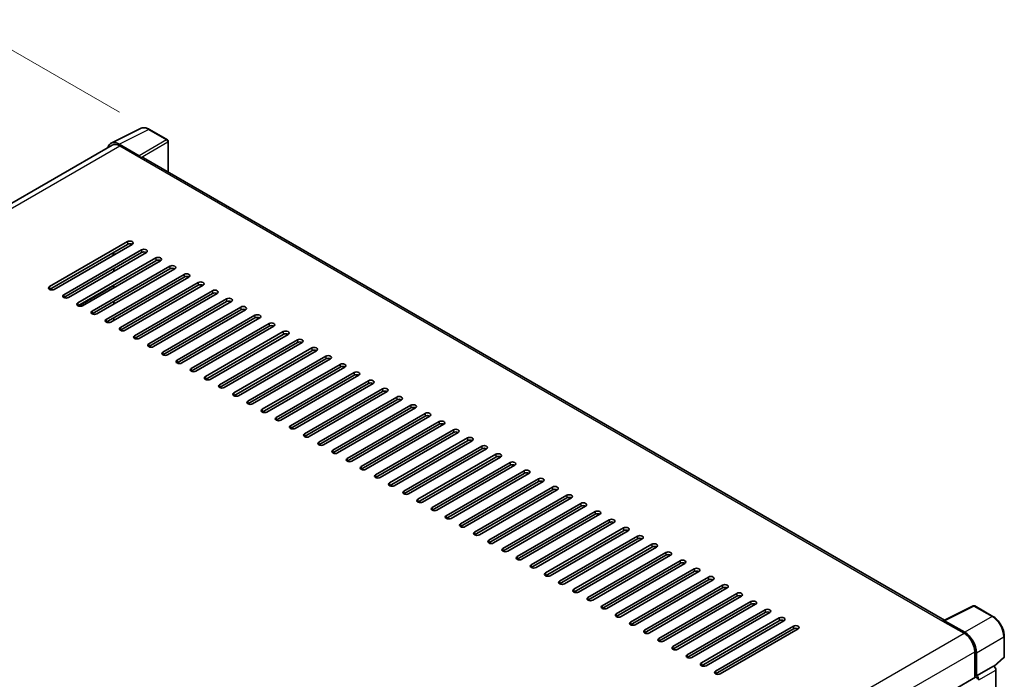
# Model space of a CAD drawing. Units: millimetres. Extents: x -16 to 11393, y 9 to 1414.
# Drawn here: x 859 to 1055, y 411 to 542 of the extents above; entities that cross this region are included whole.
import ezdxf

# ---------------------------------------------------------------- set-up
doc = ezdxf.new("R2010")
doc.units = ezdxf.units.MM
for name, color, linetype, lineweight in [('Dimension (ISO)', 7, 'Continuous', 18), ('Visible (ISO)', 7, 'Continuous', 35), ('Visible Narrow (ISO)', 7, 'Continuous', 25)]:
    doc.layers.add(name, color=color, linetype=linetype, lineweight=lineweight)
doc.styles.add('Note Text (TK)', font='MS PGothic.ttf')
doc.dimstyles.new('Default - Method 1b (TK)', dxfattribs={"dimscale": 4, "dimtxt": 2.5, "dimasz": 2.5, "dimexe": 1, "dimexo": 1.5, "dimgap": 1, "dimtad": 1, "dimtoh": 1, "dimrnd": 1e-08, "dimdsep": 46, "dimtxsty": 'Note Text (TK)', "dimcen": 0.09, "dimdle": 5, "dimclrd": 100, "dimclre": 100, "dimclrt": 7, "dimadec": 1, "dimazin": 1, "dimtfac": 1, "dimtmove": 0, "dimatfit": 3, "dimfxl": 1, "dimtolj": 1, "dimlwd": -1, "dimlwe": -1, "dimarcsym": 0})

# ---------------------------------------------------------------- blocks, each defined once
blk = doc.blocks.new('*D39')
at = {"layer": 'Defpoints', "color": 0}
for p in [(850.85, 540.09), (884.79, 520.5), (719.67, 424.07)]:
    blk.add_point(p, dxfattribs=at)
at = {"layer": 'Dimension (ISO)', "color": 100}
for p, q in [((878.81, 523.95), (846.86, 542.39)), ((694.56, 448.6), (842.22, 535.04)), ((713.69, 427.52), (681.94, 445.85))]:
    blk.add_line(p, q, dxfattribs=at)
for points in [[(841.38, 536.48), (843.06, 533.6), (850.85, 540.09)], [(693.72, 450.04), (695.4, 447.16), (685.93, 443.55)]]:
    blk.add_solid(points, dxfattribs=at)
at = {"layer": 'Dimension (ISO)', "color": 7, "insert": (755.02, 494.43), "char_height": 10, "attachment_point": 4, "rotation": 30.344, "style": 'Note Text (TK)'}
blk.add_mtext('\\A1;{\\Q-29.656;\\W0.819;\\H0.816x; \\fＭＳ Ｐゴシック|b0|i0;\\H10.0000;350}', dxfattribs=at)

msp = doc.modelspace()

# ---------------------------------------------------------------- linework, layer by layer
at = {"layer": 'Visible (ISO)'}
for p, q in [((877.1625, 517.7534), (883.029, 520.6832)), ((888.4035, 518.4104), (884.7906, 520.4963)), ((877.3885, 517.3639), (728.9756, 431.6776)), ((882.7778, 515.242), (878.7693, 517.5563)), ((878.8885, 517.2153), (883.1312, 514.7658)), ((888.5701, 511.9638), (888.5701, 518.1218)), ((883.0133, 514.8338), (883.0133, 514.834)), ((1043.4949, 422.5179), (883.6312, 514.8153)), ((864.8643, 489.1142), (880.4206, 498.0957)), ((880.4206, 497.5513), (864.8643, 488.5699)), ((881.3634, 497.5513), (865.8071, 488.5699)), ((867.6927, 487.4812), (883.249, 496.4627)), ((883.249, 495.9183), (867.6927, 486.9369)), ((884.1918, 495.9183), (868.6355, 486.9369)), ((877.5922, 495.374), (877.5922, 495.9183)), ((877.71, 495.442), (877.71, 495.9864)), ((870.5211, 485.8482), (886.0775, 494.8297)), ((886.0775, 494.2853), (870.5211, 485.3039)), ((887.0203, 494.2853), (871.4639, 485.3039)), ((873.3495, 484.2152), (888.9059, 493.1967)), ((888.9059, 492.6523), (873.3495, 483.6709)), ((889.8487, 492.6523), (874.2924, 483.6709)), ((876.178, 482.5822), (891.7343, 491.5637)), ((877.71, 492.176), (877.71, 492.7204)), ((891.7343, 491.0193), (876.178, 482.0379)), ((892.6771, 491.0193), (877.1208, 482.0379)), ((877.71, 488.9101), (877.71, 489.4544)), ((879.0064, 480.9492), (894.5627, 489.9307)), ((894.5627, 489.3864), (879.0064, 480.4049)), ((895.5056, 489.3864), (879.9492, 480.4049)), ((881.8348, 479.3162), (897.3912, 488.2977)), ((897.3912, 487.7534), (881.8348, 478.7719)), ((898.334, 487.7534), (882.7776, 478.7719)), ((877.71, 485.6441), (877.71, 486.1884)), ((884.6633, 477.6832), (900.2196, 486.6647)), ((900.2196, 486.1204), (884.6633, 477.1389)), ((901.1624, 486.1204), (885.6061, 477.1389)), ((887.4917, 476.0502), (903.048, 485.0317)), ((903.048, 484.4874), (887.4917, 475.5059)), ((903.9908, 484.4874), (888.4345, 475.5059)), ((877.71, 482.3781), (877.71, 482.9224)), ((890.3201, 474.4172), (905.8765, 483.3987)), ((905.8765, 482.8544), (890.3201, 473.8729)), ((906.8193, 482.8544), (891.2629, 473.8729)), ((893.1485, 472.7843), (908.7049, 481.7657)), ((908.7049, 481.2214), (893.1485, 472.2399)), ((909.6477, 481.2214), (894.0913, 472.2399)), ((895.977, 471.1513), (911.5333, 480.1327)), ((911.5333, 479.5884), (895.977, 470.6069)), ((912.4761, 479.5884), (896.9198, 470.6069)), ((898.8054, 469.5183), (914.3617, 478.4997)), ((914.3617, 477.9554), (898.8054, 468.9739)), ((915.3045, 477.9554), (899.7482, 468.9739)), ((901.6338, 467.8853), (917.1902, 476.8667)), ((917.1902, 476.3224), (901.6338, 467.3409)), ((918.133, 476.3224), (902.5766, 467.3409)), ((904.4622, 466.2523), (920.0186, 475.2337)), ((920.0186, 474.6894), (904.4622, 465.708)), ((920.9614, 474.6894), (905.4051, 465.708)), ((907.2907, 464.6193), (922.847, 473.6008)), ((922.847, 473.0564), (907.2907, 464.075)), ((923.7898, 473.0564), (908.2335, 464.075)), ((910.1191, 462.9863), (925.6754, 471.9678)), ((925.6754, 471.4234), (910.1191, 462.442)), ((926.6183, 471.4234), (911.0619, 462.442)), ((912.9475, 461.3533), (928.5039, 470.3348)), ((928.5039, 469.7904), (912.9475, 460.809)), ((929.4467, 469.7904), (913.8903, 460.809)), ((915.7759, 459.7203), (931.3323, 468.7018)), ((931.3323, 468.1574), (915.7759, 459.176)), ((932.2751, 468.1574), (916.7188, 459.176)), ((918.6044, 458.0873), (934.1607, 467.0688)), ((934.1607, 466.5244), (918.6044, 457.543)), ((935.1035, 466.5244), (919.5472, 457.543)), ((921.4328, 456.4543), (936.9892, 465.4358)), ((936.9892, 464.8915), (921.4328, 455.91)), ((937.932, 464.8915), (922.3756, 455.91)), ((924.2612, 454.8213), (939.8176, 463.8028)), ((939.8176, 463.2585), (924.2612, 454.277)), ((940.7604, 463.2585), (925.204, 454.277)), ((927.0897, 453.1883), (942.646, 462.1698)), ((942.646, 461.6255), (927.0897, 452.644)), ((943.5888, 461.6255), (928.0325, 452.644)), ((929.9181, 451.5553), (945.4744, 460.5368)), ((945.4744, 459.9925), (929.9181, 451.011)), ((946.4172, 459.9925), (930.8609, 451.011)), ((932.7465, 449.9224), (948.3029, 458.9038)), ((948.3029, 458.3595), (932.7465, 449.378)), ((949.2457, 458.3595), (933.6893, 449.378)), ((935.5749, 448.2894), (951.1313, 457.2708)), ((951.1313, 456.7265), (935.5749, 447.745)), ((952.0741, 456.7265), (936.5177, 447.745)), ((938.4034, 446.6564), (953.9597, 455.6378)), ((953.9597, 455.0935), (938.4034, 446.112)), ((954.9025, 455.0935), (939.3462, 446.112)), ((941.2318, 445.0234), (956.7881, 454.0048)), ((956.7881, 453.4605), (941.2318, 444.479)), ((957.731, 453.4605), (942.1746, 444.479)), ((944.0602, 443.3904), (959.6166, 452.3718)), ((959.6166, 451.8275), (944.0602, 442.846)), ((960.5594, 451.8275), (945.003, 442.846)), ((946.8886, 441.7574), (962.445, 450.7388)), ((962.445, 450.1945), (946.8886, 441.2131)), ((963.3878, 450.1945), (947.8315, 441.2131)), ((949.7171, 440.1244), (965.2734, 449.1059)), ((965.2734, 448.5615), (949.7171, 439.5801)), ((966.2162, 448.5615), (950.6599, 439.5801)), ((952.5455, 438.4914), (968.1019, 447.4729)), ((968.1019, 446.9285), (952.5455, 437.9471)), ((969.0447, 446.9285), (953.4883, 437.9471)), ((955.3739, 436.8584), (970.9303, 445.8399)), ((970.9303, 445.2955), (955.3739, 436.3141)), ((971.8731, 445.2955), (956.3167, 436.3141)), ((958.2024, 435.2254), (973.7587, 444.2069)), ((973.7587, 443.6625), (958.2024, 434.6811)), ((974.7015, 443.6625), (959.1452, 434.6811)), ((961.0308, 433.5924), (976.5871, 442.5739)), ((976.5871, 442.0296), (961.0308, 433.0481)), ((977.5299, 442.0296), (961.9736, 433.0481)), ((963.8592, 431.9594), (979.4156, 440.9409)), ((979.4156, 440.3966), (963.8592, 431.4151)), ((980.3584, 440.3966), (964.802, 431.4151)), ((966.6876, 430.3264), (982.244, 439.3079)), ((982.244, 438.7636), (966.6876, 429.7821)), ((983.1868, 438.7636), (967.6304, 429.7821)), ((969.5161, 428.6934), (985.0724, 437.6749)), ((985.0724, 437.1306), (969.5161, 428.1491)), ((986.0152, 437.1306), (970.4589, 428.1491)), ((972.3445, 427.0604), (987.9008, 436.0419)), ((987.9008, 435.4976), (972.3445, 426.5161)), ((988.8437, 435.4976), (973.2873, 426.5161)), ((975.1729, 425.4275), (990.7293, 434.4089)), ((990.7293, 433.8646), (975.1729, 424.8831)), ((991.6721, 433.8646), (976.1157, 424.8831)), ((978.0013, 423.7945), (993.5577, 432.7759)), ((993.5577, 432.2316), (978.0013, 423.2501)), ((994.5005, 432.2316), (978.9442, 423.2501)), ((980.8298, 422.1615), (996.3861, 431.1429)), ((996.3861, 430.5986), (980.8298, 421.6171)), ((997.3289, 430.5986), (981.7726, 421.6171)), ((983.6582, 420.5285), (999.2145, 429.5099)), ((999.2145, 428.9656), (983.6582, 419.9841)), ((1000.1574, 428.9656), (984.601, 419.9841)), ((986.4866, 418.8955), (1002.043, 427.8769)), ((1002.043, 427.3326), (986.4866, 418.3512)), ((1002.9858, 427.3326), (987.4294, 418.3512)), ((989.3151, 417.2625), (1004.8714, 426.244)), ((1004.8714, 425.6996), (989.3151, 416.7182)), ((1005.8142, 425.6996), (990.2579, 416.7182)), ((992.1435, 415.6295), (1007.6998, 424.611)), ((1043.3658, 422.4534), (1049.2322, 425.3833)), ((1053.1606, 423.2878), (1049.5478, 425.3737)), ((1007.6998, 424.0666), (992.1435, 415.0852)), ((1008.6426, 424.0666), (993.0863, 415.0852)), ((994.9719, 413.9965), (1010.5283, 422.978)), ((1010.5283, 422.4336), (994.9719, 413.4522)), ((1011.4711, 422.4336), (995.9147, 413.4522)), ((997.8003, 412.3635), (1013.3567, 421.345)), ((1013.3567, 420.8006), (997.8003, 411.8192)), ((1014.2995, 420.8006), (998.7431, 411.8192)), ((1043.173, 422.3656), (1047.4157, 419.9161)), ((1043.2909, 422.2977), (1043.2909, 422.2976)), ((1047.5349, 420.1194), (1043.5264, 422.4337)), ((1055.4473, 415.2913), (1055.4473, 419.3272)), ((1049.537, 416.2419), (1049.537, 411.0474)), ((1049.8905, 411.4109), (1049.8905, 416.0394)), ((1053.4349, 413.2828), (1055.3404, 415.0467)), ((1049.8905, 411.4109), (1053.3026, 413.3809)), ((1053.3029, 413.3807), (1053.3026, 413.3809)), ((900.622, 325.0713), (1049.7239, 411.1553)), ((1049.8908, 411.4108), (1049.8905, 411.4109)), ((1053.774, 309.1541), (1053.774, 412.5647))]:
    msp.add_line(p, q, dxfattribs=at)
for centre, start, end in [((888.2368, 518.1218), 0, 60), ((1049.3811, 425.0851), 60, 116.538708), ((1055.114, 415.2913), 312.789481, 0)]:
    msp.add_arc(centre, 0.3333, start, end, dxfattribs=at)
for centre, major_axis, ratio, start_param, end_param in [((878.7721, 514.8313), (-1.6687, 2.8903), 0.5766475, 5.49839613, 6.80992005), ((878.8885, 514.7658), (-1.5, 2.5981), 0.57735027, 5.49778714, 6.28318531), ((882.7775, 514.9698), (0.1667, -0.2887), 0.5780539, 0.78600715, 2.3555855), ((883.1312, 513.9493), (0.5, 0.866), 0.57735027, 0, 0.78539816), ((880.892, 497.8235), (0.6667, 0), 0.57735027, 5.49778716, 8.63937978), ((880.892, 497.2792), (-0.6667, 0), 0.57735027, 3.92699082, 5.49778713), ((883.7204, 496.1905), (0.6667, 0), 0.57735027, 5.49778716, 8.63937978), ((883.7204, 495.6462), (-0.6667, 0), 0.57735027, 3.92699082, 5.49778713), ((886.5489, 494.5575), (0.6667, 0), 0.57735027, 5.49778716, 8.63937978), ((886.5489, 494.0132), (-0.6667, 0), 0.57735027, 3.92699082, 5.49778713), ((889.3773, 492.9245), (0.6667, 0), 0.57735027, 5.49778716, 8.63937978), ((889.3773, 492.3802), (-0.6667, 0), 0.57735027, 3.92699082, 5.49778713), ((892.2057, 491.2915), (0.6667, 0), 0.57735027, 5.49778716, 8.63937978), ((892.2057, 490.7472), (-0.6667, 0), 0.57735027, 3.92699082, 5.49778713), ((895.0342, 489.6585), (0.6667, 0), 0.57735027, 5.49778716, 8.63937978), ((895.0342, 489.1142), (-0.6667, 0), 0.57735027, 3.92699082, 5.49778713), ((865.3357, 488.842), (-0.6667, 0), 0.57735027, 5.49778716, 8.63937978), ((868.1641, 487.209), (-0.6667, 0), 0.57735027, 5.49778716, 8.63937978), ((897.8626, 488.0255), (0.6667, 0), 0.57735027, 5.49778716, 8.63937978), ((897.8626, 487.4812), (-0.6667, 0), 0.57735027, 3.92699082, 5.49778713), ((870.9925, 485.576), (-0.6667, 0), 0.57735027, 5.49778716, 8.63937978), ((900.691, 486.3925), (0.6667, 0), 0.57735027, 5.49778716, 8.63937978), ((900.691, 485.8482), (-0.6667, 0), 0.57735027, 3.92699082, 5.49778713), ((873.8209, 483.943), (-0.6667, 0), 0.57735027, 5.49778716, 8.63937978), ((903.5194, 484.7595), (0.6667, 0), 0.57735027, 5.49778716, 8.63937978), ((903.5194, 484.2152), (-0.6667, 0), 0.57735027, 3.92699082, 5.49778713), ((906.3479, 483.1265), (0.6667, 0), 0.57735027, 5.49778716, 8.63937978), ((876.6494, 482.31), (-0.6667, 0), 0.57735027, 5.49778716, 8.63937978), ((906.3479, 482.5822), (-0.6667, 0), 0.57735027, 3.92699082, 5.49778713), ((909.1763, 481.4936), (0.6667, 0), 0.57735027, 5.49778716, 8.63937978), ((879.4778, 480.6771), (-0.6667, 0), 0.57735027, 5.49778716, 8.63937978), ((909.1763, 480.9492), (-0.6667, 0), 0.57735027, 3.92699082, 5.49778713), ((912.0047, 479.8606), (0.6667, 0), 0.57735027, 5.49778716, 8.63937978), ((912.0047, 479.3162), (-0.6667, 0), 0.57735027, 3.92699082, 5.49778713), ((882.3062, 479.0441), (-0.6667, 0), 0.57735027, 5.49778716, 8.63937978), ((885.1347, 477.4111), (-0.6667, 0), 0.57735027, 5.49778716, 8.63937978), ((914.8331, 478.2276), (0.6667, 0), 0.57735027, 5.49778716, 8.63937978), ((914.8331, 477.6832), (-0.6667, 0), 0.57735027, 3.92699082, 5.49778713), ((887.9631, 475.7781), (-0.6667, 0), 0.57735027, 5.49778716, 8.63937978), ((917.6616, 476.5946), (0.6667, 0), 0.57735027, 5.49778716, 8.63937978), ((917.6616, 476.0502), (-0.6667, 0), 0.57735027, 3.92699082, 5.49778713), ((890.7915, 474.1451), (-0.6667, 0), 0.57735027, 5.49778716, 8.63937978), ((920.49, 474.9616), (0.6667, 0), 0.57735027, 5.49778716, 8.63937978), ((920.49, 474.4172), (-0.6667, 0), 0.57735027, 3.92699082, 5.49778713), ((923.3184, 473.3286), (0.6667, 0), 0.57735027, 5.49778716, 8.63937978), ((893.6199, 472.5121), (-0.6667, 0), 0.57735027, 5.49778716, 8.63937978), ((923.3184, 472.7843), (-0.6667, 0), 0.57735027, 3.92699082, 5.49778713), ((926.1468, 471.6956), (0.6667, 0), 0.57735027, 5.49778716, 8.63937978), ((896.4484, 470.8791), (-0.6667, 0), 0.57735027, 5.49778716, 8.63937978), ((926.1468, 471.1513), (-0.6667, 0), 0.57735027, 3.92699082, 5.49778713), ((928.9753, 470.0626), (0.6667, 0), 0.57735027, 5.49778716, 8.63937978), ((928.9753, 469.5183), (-0.6667, 0), 0.57735027, 3.92699082, 5.49778713), ((899.2768, 469.2461), (-0.6667, 0), 0.57735027, 5.49778716, 8.63937978), ((902.1052, 467.6131), (-0.6667, 0), 0.57735027, 5.49778716, 8.63937978), ((931.8037, 468.4296), (0.6667, 0), 0.57735027, 5.49778716, 8.63937978), ((931.8037, 467.8853), (-0.6667, 0), 0.57735027, 3.92699082, 5.49778713), ((904.9336, 465.9801), (-0.6667, 0), 0.57735027, 5.49778716, 8.63937978), ((934.6321, 466.7966), (0.6667, 0), 0.57735027, 5.49778716, 8.63937978), ((934.6321, 466.2523), (-0.6667, 0), 0.57735027, 3.92699082, 5.49778713), ((907.7621, 464.3471), (-0.6667, 0), 0.57735027, 5.49778716, 8.63937978), ((937.4606, 465.1636), (0.6667, 0), 0.57735027, 5.49778716, 8.63937978), ((937.4606, 464.6193), (-0.6667, 0), 0.57735027, 3.92699082, 5.49778713), ((940.289, 463.5306), (0.6667, 0), 0.57735027, 5.49778716, 8.63937978), ((910.5905, 462.7141), (-0.6667, 0), 0.57735027, 5.49778716, 8.63937978), ((940.289, 462.9863), (-0.6667, 0), 0.57735027, 3.92699082, 5.49778713), ((943.1174, 461.8976), (0.6667, 0), 0.57735027, 5.49778716, 8.63937978), ((913.4189, 461.0811), (-0.6667, 0), 0.57735027, 5.49778716, 8.63937978), ((943.1174, 461.3533), (-0.6667, 0), 0.57735027, 3.92699082, 5.49778713), ((945.9458, 460.2646), (0.6667, 0), 0.57735027, 5.49778716, 8.63937978), ((945.9458, 459.7203), (-0.6667, 0), 0.57735027, 3.92699082, 5.49778713), ((916.2474, 459.4481), (-0.6667, 0), 0.57735027, 5.49778716, 8.63937978), ((919.0758, 457.8152), (-0.6667, 0), 0.57735027, 5.49778716, 8.63937978), ((948.7743, 458.6316), (0.6667, 0), 0.57735027, 5.49778716, 8.63937978), ((948.7743, 458.0873), (-0.6667, 0), 0.57735027, 3.92699082, 5.49778713), ((921.9042, 456.1822), (-0.6667, 0), 0.57735027, 5.49778716, 8.63937978), ((951.6027, 456.9987), (0.6667, 0), 0.57735027, 5.49778715, 8.63937978), ((951.6027, 456.4543), (-0.6667, 0), 0.57735027, 3.92699082, 5.49778713), ((924.7326, 454.5492), (-0.6667, 0), 0.57735027, 5.49778716, 8.63937978), ((954.4311, 455.3657), (0.6667, 0), 0.57735027, 5.49778716, 8.63937978), ((954.4311, 454.8213), (-0.6667, 0), 0.57735027, 3.92699082, 5.49778713), ((957.2595, 453.7327), (0.6667, 0), 0.57735027, 5.49778716, 8.63937978), ((927.5611, 452.9162), (-0.6667, 0), 0.57735027, 5.49778716, 8.63937978), ((957.2595, 453.1883), (-0.6667, 0), 0.57735027, 3.92699082, 5.49778713), ((960.088, 452.0997), (0.6667, 0), 0.57735027, 5.49778716, 8.63937978), ((930.3895, 451.2832), (-0.6667, 0), 0.57735027, 5.49778716, 8.63937978), ((960.088, 451.5553), (-0.6667, 0), 0.57735027, 3.92699082, 5.49778713), ((962.9164, 450.4667), (0.6667, 0), 0.57735027, 5.49778716, 8.63937978), ((962.9164, 449.9224), (-0.6667, 0), 0.57735027, 3.92699082, 5.49778713), ((933.2179, 449.6502), (-0.6667, 0), 0.57735027, 5.49778716, 8.63937978), ((936.0463, 448.0172), (-0.6667, 0), 0.57735027, 5.49778716, 8.63937978), ((965.7448, 448.8337), (0.6667, 0), 0.57735027, 5.49778716, 8.63937978), ((965.7448, 448.2894), (-0.6667, 0), 0.57735027, 3.92699082, 5.49778713), ((938.8748, 446.3842), (-0.6667, 0), 0.57735027, 5.49778716, 8.63937978), ((968.5733, 447.2007), (0.6667, 0), 0.57735027, 5.49778716, 8.63937978), ((968.5733, 446.6564), (-0.6667, 0), 0.57735027, 3.92699082, 5.49778713), ((941.7032, 444.7512), (-0.6667, 0), 0.57735027, 5.49778716, 8.63937978), ((971.4017, 445.5677), (0.6667, 0), 0.57735027, 5.49778716, 8.63937978), ((971.4017, 445.0234), (-0.6667, 0), 0.57735027, 3.92699082, 5.49778713), ((974.2301, 443.9347), (0.6667, 0), 0.57735027, 5.49778716, 8.63937978), ((944.5316, 443.1182), (-0.6667, 0), 0.57735027, 5.49778716, 8.63937978), ((974.2301, 443.3904), (-0.6667, 0), 0.57735027, 3.92699082, 5.49778713), ((977.0585, 442.3017), (0.6667, 0), 0.57735027, 5.49778716, 8.63937978), ((947.3601, 441.4852), (-0.6667, 0), 0.57735027, 5.49778716, 8.63937978), ((977.0585, 441.7574), (-0.6667, 0), 0.57735027, 3.92699082, 5.49778713), ((979.887, 440.6687), (0.6667, 0), 0.57735027, 5.49778716, 8.63937978), ((979.887, 440.1244), (-0.6667, 0), 0.57735027, 3.92699082, 5.49778713), ((950.1885, 439.8522), (-0.6667, 0), 0.57735027, 5.49778716, 8.63937978), ((953.0169, 438.2192), (-0.6667, 0), 0.57735027, 5.49778716, 8.63937978), ((982.7154, 439.0357), (0.6667, 0), 0.57735027, 5.49778716, 8.63937978), ((982.7154, 438.4914), (-0.6667, 0), 0.57735027, 3.92699082, 5.49778713), ((955.8453, 436.5862), (-0.6667, 0), 0.57735027, 5.49778716, 8.63937978), ((985.5438, 437.4027), (0.6667, 0), 0.57735027, 5.49778716, 8.63937978), ((985.5438, 436.8584), (-0.6667, 0), 0.57735027, 3.92699082, 5.49778713), ((958.6738, 434.9532), (-0.6667, 0), 0.57735027, 5.49778716, 8.63937978), ((988.3722, 435.7697), (0.6667, 0), 0.57735027, 5.49778716, 8.63937978), ((988.3722, 435.2254), (-0.6667, 0), 0.57735027, 3.92699082, 5.49778713), ((991.2007, 434.1368), (0.6667, 0), 0.57735027, 5.49778716, 8.63937978), ((961.5022, 433.3203), (-0.6667, 0), 0.57735027, 5.49778716, 8.63937978), ((991.2007, 433.5924), (-0.6667, 0), 0.57735027, 3.92699082, 5.49778713), ((994.0291, 432.5038), (0.6667, 0), 0.57735027, 5.49778716, 8.63937978), ((964.3306, 431.6873), (-0.6667, 0), 0.57735027, 5.49778716, 8.63937978), ((994.0291, 431.9594), (-0.6667, 0), 0.57735027, 3.92699082, 5.49778713), ((996.8575, 430.8708), (0.6667, 0), 0.57735027, 5.49778716, 8.63937978), ((996.8575, 430.3264), (-0.6667, 0), 0.57735027, 3.92699082, 5.49778713), ((967.159, 430.0543), (-0.6667, 0), 0.57735027, 5.49778716, 8.63937978), ((969.9875, 428.4213), (-0.6667, 0), 0.57735027, 5.49778716, 8.63937978), ((999.686, 429.2378), (0.6667, 0), 0.57735027, 5.49778716, 8.63937978), ((999.686, 428.6934), (-0.6667, 0), 0.57735027, 3.92699082, 5.49778713), ((972.8159, 426.7883), (-0.6667, 0), 0.57735027, 5.49778716, 8.63937978), ((1002.5144, 427.6048), (0.6667, 0), 0.57735027, 5.49778716, 8.63937978), ((1002.5144, 427.0604), (-0.6667, 0), 0.57735027, 3.92699082, 5.49778713), ((975.6443, 425.1553), (-0.6667, 0), 0.57735027, 5.49778716, 8.63937978), ((1005.3428, 425.9718), (0.6667, 0), 0.57735027, 5.49778716, 8.63937978), ((1005.3428, 425.4275), (-0.6667, 0), 0.57735027, 3.92699082, 5.49778713), ((1008.1712, 424.3388), (0.6667, 0), 0.57735027, 5.49778716, 8.63937978), ((978.4728, 423.5223), (-0.6667, 0), 0.57735027, 5.49778716, 8.63937978), ((1008.1712, 423.7945), (-0.6667, 0), 0.57735027, 3.92699082, 5.49778713), ((1010.9997, 422.7058), (0.6667, 0), 0.57735027, 5.49778716, 8.63937978), ((1010.9997, 422.1615), (-0.6667, 0), 0.57735027, 3.92699082, 5.49778713), ((981.3012, 421.8893), (-0.6667, 0), 0.57735027, 5.49778716, 8.63937978), ((1013.8281, 421.0728), (0.6667, 0), 0.57735027, 5.49778716, 8.63937978), ((1013.8281, 420.5285), (-0.6667, 0), 0.57735027, 3.92699082, 5.49778713), ((1043.173, 421.5491), (0.5, 0.866), 0.57735027, 0.53865784, 0.78539816), ((1043.5267, 422.1612), (-0.1669, 0.289), 0.5766475, 5.49839613, 7.06797448), ((984.1296, 420.2563), (-0.6667, 0), 0.57735027, 5.49778716, 8.63937978), ((986.958, 418.6233), (-0.6667, 0), 0.57735027, 5.49778716, 8.63937978), ((1047.4157, 417.4666), (1.5, -2.5981), 0.57735027, 0.78539816, 2.35619449), ((1047.5321, 417.3977), (1.6667, -2.8868), 0.5780539, 0.78600715, 2.3555855), ((989.7865, 416.9903), (-0.6667, 0), 0.57735027, 5.49778716, 8.63937978), ((992.6149, 415.3573), (-0.6667, 0), 0.57735027, 5.49778716, 8.63937978), ((995.4433, 413.7243), (-0.6667, 0), 0.57735027, 5.49778716, 8.63937978), ((1053.3023, 412.8364), (-0.3333, 0.5774), 0.5780539, 3.9275998, 5.49717816), ((998.2717, 412.0913), (-0.6667, 0), 0.57735027, 5.49778716, 8.63937978), ((1049.8905, 410.8666), (-0.1667, 0.2887), 0.57735027, 3.92699082, 6.28318531), ((1049.8902, 410.8664), (0.3333, -0.5774), 0.5780539, 0.78600715, 2.3555855)]:
    msp.add_ellipse(centre, major_axis=major_axis, ratio=ratio, start_param=start_param, end_param=end_param, dxfattribs=at)
for points, knots in [([(884.7906, 520.4963), (884.672, 520.5648), (884.552, 520.6238), (884.3107, 520.721), (884.1895, 520.7592), (883.9475, 520.8124), (883.8267, 520.8275), (883.5882, 520.8321), (883.4705, 520.8216), (883.2425, 520.773), (883.1323, 520.7349), (883.029, 520.6832)], [-0.784789176, -0.784789176, -0.784789176, -0.784789176, -0.634804167, -0.634804167, -0.484819157, -0.484819157, -0.334834148, -0.334834148, -0.184849139, -0.184849139, -0.03486413, -0.03486413, -0.03486413, -0.03486413]), ([(1055.4473, 419.3272), (1055.4473, 419.4705), (1055.4376, 419.6177), (1055.3996, 419.917), (1055.3713, 420.0691), (1055.2972, 420.3752), (1055.2514, 420.5293), (1055.1435, 420.8362), (1055.0814, 420.989), (1054.9424, 421.2903), (1054.8654, 421.4388), (1054.6984, 421.7281), (1054.6083, 421.8689), (1054.4169, 422.14), (1054.3155, 422.2702), (1054.1037, 422.5171), (1053.9932, 422.6338), (1053.7651, 422.851), (1053.6475, 422.9516), (1053.4074, 423.1341), (1053.2848, 423.2162), (1053.1606, 423.2878)], [-0.78478918, -0.78478918, -0.78478918, -0.78478918, -0.62783134, -0.62783134, -0.47087351, -0.47087351, -0.31391567, -0.31391567, -0.15695784, -0.15695784, 0, 0, 0.15695784, 0.15695784, 0.31391567, 0.31391567, 0.47087351, 0.47087351, 0.62783134, 0.62783134, 0.78478918, 0.78478918, 0.78478918, 0.78478918])]:
    msp.add_open_spline(points, degree=3, knots=knots, dxfattribs=at)
at = {"layer": 'Visible Narrow (ISO)'}
for p, q in [((878.7693, 517.5563), (884.6322, 520.4844)), ((884.6322, 520.4844), (888.245, 518.3985)), ((729.8557, 431.1711), (878.8885, 517.2153)), ((888.245, 518.3985), (882.7778, 515.242)), ((883.0133, 514.834), (888.4806, 517.9905)), ((888.4806, 517.9905), (888.4806, 512.0155)), ((883.1312, 514.7658), (1043.173, 422.3656)), ((880.4206, 498.0957), (880.4206, 497.5513)), ((883.249, 496.4627), (883.249, 495.9183)), ((886.0775, 494.8297), (886.0775, 494.2853)), ((888.9059, 493.1967), (888.9059, 492.6523)), ((891.7343, 491.5637), (891.7343, 491.0193)), ((894.5627, 489.9307), (894.5627, 489.3864)), ((864.8643, 489.1142), (864.8643, 488.5699)), ((867.6927, 487.4812), (867.6927, 486.9369)), ((870.6539, 485.2445), (877.71, 489.3183)), ((897.3912, 488.2977), (897.3912, 487.7534)), ((870.5211, 485.8482), (870.5211, 485.3039)), ((900.2196, 486.6647), (900.2196, 486.1204)), ((873.3495, 484.2152), (873.3495, 483.6709)), ((903.048, 485.0317), (903.048, 484.4874)), ((876.178, 482.5822), (876.178, 482.0379)), ((905.8765, 483.3987), (905.8765, 482.8544)), ((908.7049, 481.7657), (908.7049, 481.2214)), ((879.0064, 480.9492), (879.0064, 480.4049)), ((911.5333, 480.1327), (911.5333, 479.5884)), ((881.8348, 479.3162), (881.8348, 478.7719)), ((884.6633, 477.6832), (884.6633, 477.1389)), ((914.3617, 478.4997), (914.3617, 477.9554)), ((887.4917, 476.0502), (887.4917, 475.5059)), ((917.1902, 476.8667), (917.1902, 476.3224)), ((890.3201, 474.4172), (890.3201, 473.8729)), ((920.0186, 475.2337), (920.0186, 474.6894)), ((893.1485, 472.7843), (893.1485, 472.2399)), ((922.847, 473.6008), (922.847, 473.0564)), ((925.6754, 471.9678), (925.6754, 471.4234)), ((895.977, 471.1513), (895.977, 470.6069)), ((928.5039, 470.3348), (928.5039, 469.7904)), ((898.8054, 469.5183), (898.8054, 468.9739)), ((901.6338, 467.8853), (901.6338, 467.3409)), ((931.3323, 468.7018), (931.3323, 468.1574)), ((904.4622, 466.2523), (904.4622, 465.708)), ((934.1607, 467.0688), (934.1607, 466.5244)), ((907.2907, 464.6193), (907.2907, 464.075)), ((936.9892, 465.4358), (936.9892, 464.8915)), ((910.1191, 462.9863), (910.1191, 462.442)), ((939.8176, 463.8028), (939.8176, 463.2585)), ((942.646, 462.1698), (942.646, 461.6255)), ((912.9475, 461.3533), (912.9475, 460.809)), ((945.4744, 460.5368), (945.4744, 459.9925)), ((915.7759, 459.7203), (915.7759, 459.176)), ((918.6044, 458.0873), (918.6044, 457.543)), ((948.3029, 458.9038), (948.3029, 458.3595)), ((921.4328, 456.4543), (921.4328, 455.91)), ((951.1313, 457.2708), (951.1313, 456.7265)), ((924.2612, 454.8213), (924.2612, 454.277)), ((953.9597, 455.6378), (953.9597, 455.0935)), ((956.7881, 454.0048), (956.7881, 453.4605)), ((927.0897, 453.1883), (927.0897, 452.644)), ((959.6166, 452.3718), (959.6166, 451.8275)), ((929.9181, 451.5553), (929.9181, 451.011)), ((962.445, 450.7388), (962.445, 450.1945)), ((932.7465, 449.9224), (932.7465, 449.378)), ((935.5749, 448.2894), (935.5749, 447.745)), ((965.2734, 449.1059), (965.2734, 448.5615)), ((938.4034, 446.6564), (938.4034, 446.112)), ((968.1019, 447.4729), (968.1019, 446.9285)), ((941.2318, 445.0234), (941.2318, 444.479)), ((970.9303, 445.8399), (970.9303, 445.2955)), ((973.7587, 444.2069), (973.7587, 443.6625)), ((944.0602, 443.3904), (944.0602, 442.846)), ((976.5871, 442.5739), (976.5871, 442.0296)), ((946.8886, 441.7574), (946.8886, 441.2131)), ((979.4156, 440.9409), (979.4156, 440.3966)), ((949.7171, 440.1244), (949.7171, 439.5801)), ((952.5455, 438.4914), (952.5455, 437.9471)), ((982.244, 439.3079), (982.244, 438.7636)), ((955.3739, 436.8584), (955.3739, 436.3141)), ((985.0724, 437.6749), (985.0724, 437.1306)), ((958.2024, 435.2254), (958.2024, 434.6811)), ((987.9008, 436.0419), (987.9008, 435.4976)), ((990.7293, 434.4089), (990.7293, 433.8646)), ((961.0308, 433.5924), (961.0308, 433.0481)), ((993.5577, 432.7759), (993.5577, 432.2316)), ((963.8592, 431.9594), (963.8592, 431.4151)), ((996.3861, 431.1429), (996.3861, 430.5986)), ((966.6876, 430.3264), (966.6876, 429.7821)), ((969.5161, 428.6934), (969.5161, 428.1491)), ((999.2145, 429.5099), (999.2145, 428.9656)), ((972.3445, 427.0604), (972.3445, 426.5161)), ((1002.043, 427.8769), (1002.043, 427.3326)), ((975.1729, 425.4275), (975.1729, 424.8831)), ((1004.8714, 426.244), (1004.8714, 425.6996)), ((1007.6998, 424.611), (1007.6998, 424.0666)), ((1043.5264, 422.4337), (1049.3893, 425.3618)), ((1049.3893, 425.3618), (1053.0022, 423.2759)), ((978.0013, 423.7945), (978.0013, 423.2501)), ((1010.5283, 422.978), (1010.5283, 422.4336)), ((1053.0022, 423.2759), (1047.5349, 420.1194)), ((980.8298, 422.1615), (980.8298, 421.6171)), ((1013.3567, 421.345), (1013.3567, 420.8006)), ((898.3366, 333.8453), (1047.4157, 419.9161)), ((983.6582, 420.5285), (983.6582, 419.9841)), ((986.4866, 418.8955), (986.4866, 418.3512)), ((1049.8905, 416.0394), (1055.3578, 419.1959)), ((1055.3578, 419.1959), (1055.3578, 415.1601)), ((989.3151, 417.2625), (989.3151, 416.7182)), ((900.5333, 330.2146), (1049.537, 416.2419)), ((992.1435, 415.6295), (992.1435, 415.0852)), ((1055.3578, 415.1601), (1053.3798, 413.3291)), ((994.9719, 413.9965), (994.9719, 413.4522)), ((1053.3029, 413.3807), (1049.8908, 411.4108)), ((997.8003, 412.3635), (997.8003, 411.8192)), ((1050.3619, 410.5948), (1053.774, 412.5647))]:
    msp.add_line(p, q, dxfattribs=at)
for centre, major_axis, ratio, start_param, end_param in [((884.6265, 517.7552), (-1.6509, 2.8996), 0.57677384, 5.50187364, 6.25179868), ((884.6239, 520.2077), (0.1667, 0.2887), 0.57735027, 0, 0.75049158), ((888.2368, 518.1218), (0.1667, 0.2887), 0.57735027, 0, 0.75049158), ((888.2368, 518.1218), (0.1667, -0.2887), 0.61692145, 0.78600715, 2.3555855), ((888.2368, 518.1218), (0.3333, 0), 0.57735027, 5.53269373, 6.28318531), ((1049.3811, 425.0851), (-0.1489, 0.2982), 0.5766475, 5.53326026, 6.28318531), ((1049.3811, 425.0851), (0.1667, 0.2887), 0.57735027, 0, 0.75049158), ((1052.994, 422.9992), (0.1667, 0.2887), 0.57735027, 0, 0.75049158), ((1052.9914, 420.5497), (1.6667, -2.8868), 0.58194065, 0.78600715, 2.3555855), ((1055.114, 419.3272), (0.3333, 0), 0.57735027, 5.53269373, 6.28318531), ((1055.114, 415.2913), (0.2264, -0.2446), 0.43528024, 0, 0.66685618), ((1055.114, 415.2913), (0.3333, 0), 0.57735027, 5.53269373, 6.28318531)]:
    msp.add_ellipse(centre, major_axis=major_axis, ratio=ratio, start_param=start_param, end_param=end_param, dxfattribs=at)

# ---------------------------------------------------------------- dimensions: what is measured, and where the dimension line sits
at = {"layer": 'Dimension (ISO)', "color": 100}
dim = msp.add_linear_dim(base=(850.8495, 540.0922), p1=(719.6717, 424.0666), p2=(884.7906, 520.4963), angle=210.344041, text='{\\Q-29.656;\\W0.819;\\H0.816x; \\fＭＳ Ｐゴシック|b0|i0;\\H10.0000;350}', dimstyle='Default - Method 1b (TK)', override={"dimgap": 1, "dimtoh": 0, "dimdec": 2, "dimlfac": 1.829685, "dimtol": 0, "dimlim": 0, "dimtp": 0, "dimtm": 0, "dimtdec": 2, "dimtofl": 0, "dimatfit": 1}, dxfattribs=at)
dim.commit()
dim.dimension.update_dxf_attribs({"geometry": '*D39', "text_midpoint": (768.3882, 491.8207), "dimtype": 160})

doc.saveas('drawing.dxf')
